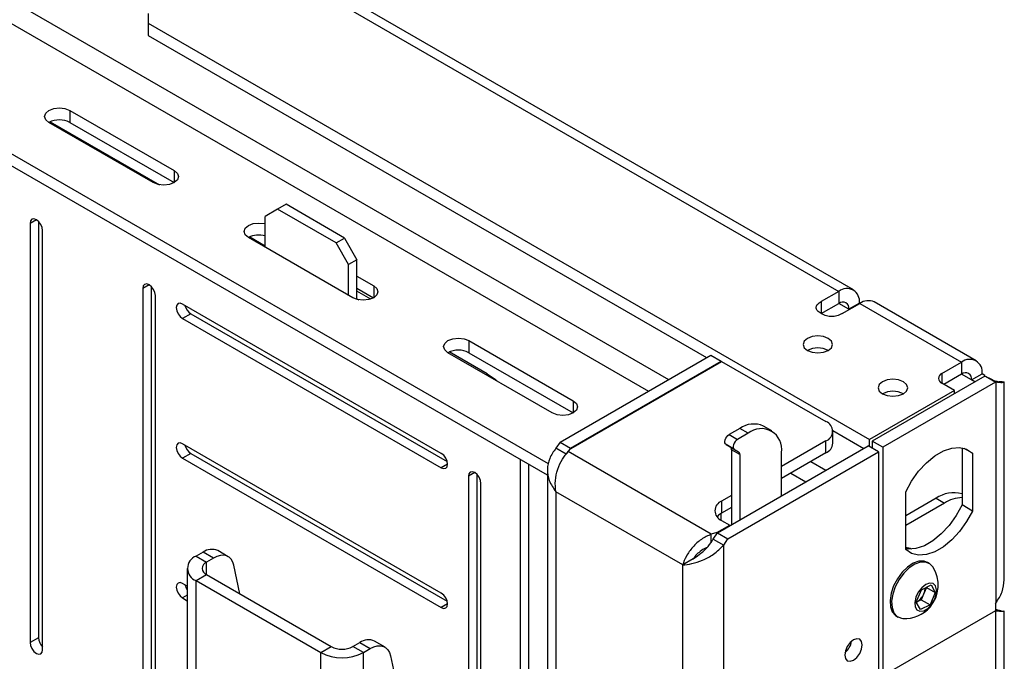
# Model space of a CAD drawing. Extents: x 5 to 292, y 5 to 205.
# Drawn here: x 145 to 153, y 145 to 150 of the extents above; entities that cross this region are included whole.
import ezdxf

# ---------------------------------------------------------------- set-up
doc = ezdxf.new("R2010")
doc.units = 0
doc.layers.get('0').update_dxf_attribs({"linetype": 'CONTINUOUS'})

msp = doc.modelspace()

# ---------------------------------------------------------------- linework, layer by layer
at = {"color": 7, "linetype": 'CONTINUOUS'}
for p, q in [((136.92903, 155.31481), (150.47955, 147.49225)), ((136.85189, 155.1812), (150.32526, 147.40318)), ((149.55556, 146.84186), (136.03229, 154.64868)), ((149.54672, 146.75417), (136.03229, 154.55589)), ((144.35365, 152.46505), (151.79113, 148.17148)), ((151.90248, 148.18251), (144.465, 152.47607)), ((146.47175, 150.31084), (146.47175, 150.23662)), ((146.47175, 150.23662), (152.02576, 147.03037)), ((146.47175, 150.23662), (146.47175, 150.14383)), ((146.47175, 150.14383), (150.77224, 147.66122)), ((145.86911, 149.56561), (146.67264, 149.10174)), ((145.86911, 149.56561), (145.86911, 149.47282)), ((146.51193, 149.00897), (145.7084, 149.47283)), ((145.71853, 149.47801), (146.55946, 148.99255)), ((145.86911, 149.47282), (146.67262, 149.00896)), ((146.67264, 149.10174), (146.67264, 149.00897)), ((147.53402, 148.84202), (147.46974, 148.80491)), ((147.984, 148.58225), (147.53402, 148.84202)), ((147.46974, 148.80491), (147.37332, 148.74923)), ((147.37332, 148.5117), (147.37332, 148.74923)), ((147.91972, 148.54515), (147.46974, 148.80491)), ((145.61199, 148.72298), (145.56377, 148.69515)), ((145.56377, 148.69515), (145.56377, 145.4661)), ((145.62805, 148.71053), (145.62805, 145.50321)), ((145.66019, 145.41044), (145.66019, 148.63948)), ((148.04828, 148.12205), (147.24475, 148.58592)), ((147.25488, 148.59109), (147.37332, 148.52272)), ((147.91972, 148.54515), (147.984, 148.58225)), ((148.01614, 148.37813), (147.91972, 148.54515)), ((147.984, 148.58225), (148.08042, 148.41524)), ((148.08042, 148.41524), (148.01614, 148.37813)), ((148.01614, 148.1406), (148.01614, 148.37813)), ((148.08042, 148.10903), (148.08042, 148.41524)), ((146.4798, 148.22201), (146.43158, 148.19417)), ((148.08042, 148.28904), (148.20899, 148.21482)), ((146.43158, 148.19417), (146.43158, 144.96512)), ((146.49586, 148.20955), (146.49586, 145.00223)), ((148.08042, 148.19625), (148.20897, 148.12204)), ((148.1862, 148.11188), (148.08042, 148.17294)), ((148.20899, 148.21482), (148.20899, 148.12205)), ((151.79113, 148.17148), (151.65515, 148.09298)), ((151.79113, 148.17148), (151.79113, 148.07869)), ((146.528, 144.90946), (146.528, 148.13851)), ((148.72968, 146.92318), (146.73692, 148.07357)), ((148.08042, 148.11454), (148.09586, 148.10562)), ((151.65515, 148.09298), (151.65515, 148.0002)), ((151.65515, 148.0002), (151.79113, 148.07869)), ((151.86827, 148.03415), (151.79111, 148.07869)), ((151.81586, 148.00021), (151.95183, 148.07871)), ((151.94862, 148.08053), (151.86827, 148.03415)), ((151.95181, 148.07869), (151.94862, 148.08053)), ((151.95183, 148.07871), (152.73608, 147.62597)), ((152.84743, 147.637), (152.06319, 148.08974)), ((146.8012, 147.99934), (146.73692, 147.96223)), ((146.8012, 147.99934), (148.77513, 146.85981)), ((151.87145, 148.03231), (151.86827, 148.03415)), ((146.73692, 147.96223), (148.72968, 146.81183)), ((148.94181, 147.79178), (149.74534, 147.32791)), ((148.94181, 147.79178), (148.94181, 147.69899)), ((149.58463, 147.23513), (148.7811, 147.699)), ((149.08323, 147.53561), (148.79123, 147.70417)), ((148.94181, 147.69899), (149.74532, 147.23513)), ((149.64409, 147.00995), (150.80439, 147.67978)), ((149.72445, 146.96357), (150.88474, 147.63339)), ((149.72766, 146.96171), (150.88796, 147.63154)), ((150.80439, 147.67978), (150.88474, 147.63339)), ((150.88474, 147.62968), (150.88474, 147.63339)), ((150.88796, 147.63154), (151.69149, 147.16767)), ((152.58403, 147.5382), (152.73608, 147.62597)), ((152.73608, 147.62597), (152.73608, 147.53318)), ((149.07369, 147.5301), (149.08323, 147.53561)), ((152.58403, 147.5382), (152.58403, 147.46398)), ((152.91607, 147.51836), (152.04826, 147.01738)), ((152.99642, 147.47197), (152.12861, 146.97099)), ((152.68045, 147.40831), (152.58403, 147.46398)), ((152.73608, 147.53318), (152.60011, 147.45469)), ((152.81322, 147.48864), (152.73607, 147.53318)), ((152.81322, 147.48864), (152.89357, 147.53503)), ((152.8389, 147.47381), (152.81322, 147.48864)), ((152.91428, 147.52307), (152.89357, 147.53503)), ((152.99642, 147.47197), (152.91607, 147.51836)), ((152.91607, 147.51836), (152.91928, 147.51688)), ((152.91928, 147.51688), (152.99964, 147.47049)), ((152.97385, 147.48868), (152.94803, 147.50359)), ((152.99642, 147.47197), (152.99964, 147.47049)), ((152.99964, 147.47049), (152.99964, 145.76984)), ((153.06487, 145.95003), (153.06487, 147.47214)), ((152.68045, 147.40831), (152.02576, 147.03037)), ((152.68045, 147.38234), (152.68045, 147.40831)), ((149.74534, 147.32791), (149.74534, 147.23513)), ((151.02841, 147.11525), (150.94538, 147.06732)), ((151.09269, 147.07814), (151.02841, 147.11525)), ((151.2745, 147.09614), (151.21021, 147.13325)), ((151.74439, 147.10001), (151.98396, 146.9617)), ((151.74474, 147.00066), (151.74474, 147.09345)), ((149.64409, 147.00995), (149.61195, 146.9628)), ((149.64409, 147.00995), (149.72445, 146.96357)), ((150.94538, 147.06732), (151.00966, 147.03021)), ((151.09269, 147.07814), (151.00966, 147.03021)), ((151.69149, 147.01923), (151.34982, 146.82199)), ((151.69149, 146.92644), (151.69149, 147.01923)), ((152.02576, 146.9747), (152.02576, 147.03037)), ((152.12861, 146.97099), (152.04826, 147.01738)), ((152.04826, 147.01738), (152.04826, 146.96171)), ((148.72968, 145.84683), (146.73692, 146.99722)), ((149.6923, 146.91642), (149.61195, 146.9628)), ((149.72445, 146.96357), (149.69736, 146.92384)), ((149.72766, 146.96171), (149.70714, 146.93645)), ((150.80884, 146.30045), (149.70714, 146.93645)), ((150.85582, 146.31044), (152.01611, 146.98027)), ((150.98694, 146.95373), (150.92266, 146.99084)), ((150.92266, 146.99084), (150.95471, 146.97232)), ((150.93617, 146.26405), (152.09647, 146.93388)), ((150.95471, 146.97232), (151.019, 146.93521)), ((151.02841, 146.9144), (150.96413, 146.95151)), ((150.96413, 146.95151), (150.96413, 146.37297)), ((150.98694, 146.95373), (151.019, 146.93521)), ((151.34982, 146.59562), (151.34982, 146.92965)), ((152.09647, 146.93388), (152.01611, 146.98027)), ((152.09647, 146.93388), (152.09647, 136.18523)), ((152.12861, 146.97099), (152.12861, 145.20801)), ((152.73929, 146.96543), (152.73929, 146.52553)), ((152.81965, 146.92453), (152.75532, 146.96167)), ((146.8012, 146.92299), (146.73692, 146.88588)), ((146.73692, 146.88588), (148.72968, 145.73548)), ((146.8012, 146.92299), (148.77513, 145.78346)), ((149.34036, 140.95964), (149.34036, 146.8733)), ((151.02841, 146.9144), (151.02841, 146.41008)), ((151.69149, 146.92644), (151.34982, 146.7292)), ((151.57558, 146.85953), (151.69128, 146.79274)), ((152.81965, 146.92453), (152.81965, 146.47915)), ((148.77789, 146.83966), (148.72968, 146.81183)), ((149.40464, 140.90617), (149.40464, 146.83619)), ((149.54672, 146.79527), (149.54672, 139.01215)), ((148.98681, 146.77474), (148.93859, 146.7469)), ((148.93859, 146.7469), (148.93859, 143.51785)), ((149.00288, 146.76228), (149.00288, 143.55496)), ((151.42129, 146.77046), (151.53699, 146.70367)), ((149.03502, 143.46219), (149.03502, 146.69124)), ((150.58904, 146.06363), (149.61195, 146.6277)), ((149.61195, 146.6277), (149.61195, 138.97449)), ((152.30539, 146.18227), (152.30539, 146.62766)), ((150.96413, 146.59933), (150.88796, 146.55536)), ((150.88796, 146.55536), (150.88796, 146.46257)), ((152.53905, 146.57693), (152.30539, 146.44204)), ((152.53905, 146.57693), (152.60333, 146.53982)), ((150.96413, 146.50655), (150.88796, 146.46257)), ((152.60333, 146.53982), (152.30539, 146.36782)), ((152.81965, 146.47915), (152.73929, 146.52553)), ((150.88474, 146.40883), (150.88474, 146.46067)), ((150.88796, 146.40692), (150.95224, 146.36981)), ((150.8526, 146.31229), (150.95224, 146.36981)), ((150.95224, 146.3661), (150.95224, 146.36981)), ((150.8526, 146.31229), (150.80884, 146.30045)), ((150.80884, 146.24153), (150.80884, 146.30045)), ((150.82368, 146.26329), (150.85582, 146.31044)), ((150.82368, 146.26329), (150.90403, 146.2169)), ((150.8526, 146.30572), (150.8526, 146.31229)), ((150.85582, 146.31044), (150.93617, 146.26405)), ((150.90403, 146.2169), (150.93617, 146.26405)), ((147.0889, 146.12727), (147.00854, 146.17365)), ((150.76311, 146.18476), (150.75664, 146.1885)), ((150.90403, 124.03449), (150.90403, 146.2169)), ((146.89492, 146.1624), (146.84199, 146.13185)), ((146.84199, 146.13185), (146.92234, 146.08546)), ((146.97527, 146.11601), (146.89492, 146.1624)), ((146.97527, 146.11601), (146.92234, 146.08546)), ((150.6694, 146.11002), (150.58904, 146.06363)), ((150.68097, 146.11797), (150.6611, 146.10523)), ((146.77409, 146.03722), (146.77409, 125.99485)), ((146.92234, 145.98897), (146.92234, 146.08546)), ((147.17895, 145.84084), (147.13228, 146.06067)), ((150.58904, 124.18776), (150.58904, 146.06363)), ((152.48512, 146.07568), (152.47291, 146.08273)), ((146.84199, 145.94259), (146.92234, 145.98897)), ((146.92234, 145.98897), (147.88226, 145.43483)), ((146.77409, 145.89942), (146.73692, 145.92087)), ((146.84199, 125.90022), (146.84199, 145.94259)), ((146.84199, 145.94259), (147.8019, 145.38844)), ((152.38558, 145.77734), (152.42658, 145.87246)), ((152.42658, 145.87246), (152.50066, 145.90995)), ((152.4669, 145.89092), (152.4464, 145.84336)), ((152.46603, 145.89243), (152.4669, 145.89092)), ((152.4669, 145.89092), (152.53375, 145.85232)), ((152.50066, 145.90995), (152.53375, 145.85232)), ((146.77409, 145.83099), (146.73692, 145.80953)), ((146.73692, 145.80953), (146.77409, 145.78807)), ((152.42589, 145.7958), (152.38885, 145.77705)), ((152.4464, 145.84336), (152.42589, 145.7958)), ((152.42589, 145.7958), (152.49275, 145.7572)), ((152.53375, 145.85232), (152.49275, 145.7572)), ((148.77789, 145.76332), (148.72968, 145.73548)), ((152.41866, 145.71971), (152.38558, 145.77734)), ((152.38642, 145.77587), (152.38885, 145.77705)), ((152.38885, 145.77705), (152.38644, 145.77583)), ((152.49275, 145.7572), (152.41866, 145.71971)), ((152.99642, 145.76466), (152.99964, 145.76984)), ((152.99642, 145.76466), (152.99642, 145.70898)), ((152.99642, 145.70898), (152.12861, 145.20801)), ((152.23429, 145.66939), (152.2465, 145.66234)), ((152.99964, 145.71084), (152.99647, 145.70901)), ((152.99964, 128.13369), (152.99964, 145.71084)), ((153.06487, 127.14192), (153.06487, 145.7108)), ((145.62805, 145.50321), (145.56377, 145.4661)), ((147.8019, 145.38844), (147.88226, 145.43483)), ((148.04939, 145.43483), (148.10232, 145.46538)), ((148.12974, 145.38844), (148.04939, 145.43483)), ((148.10232, 145.46538), (148.18267, 145.419)), ((148.12974, 145.38844), (148.18267, 145.419)), ((148.2963, 145.43025), (148.21595, 145.47664)), ((147.8019, 125.34608), (147.8019, 145.38844)), ((148.12974, 125.34608), (148.12974, 145.38844)), ((148.33968, 145.36365), (148.52266, 144.5018))]:
    msp.add_line(p, q, dxfattribs=at)
at = {"color": 7, "linetype": 'CONTINUOUS', "flags": 128}
for points in [[(145.7084, 149.47283), (145.68377, 149.49412), (145.67512, 149.51922), (145.68377, 149.54433), (145.7084, 149.56561), (145.74527, 149.57983), (145.78875, 149.58482), (145.83224, 149.57983), (145.86911, 149.56561)], [(146.67264, 149.10174), (146.69727, 149.08046), (146.70592, 149.05535), (146.69727, 149.03025), (146.67264, 149.00897), (146.63577, 148.99475), (146.59228, 148.98975), (146.5488, 148.99475), (146.51193, 149.00897)], [(145.66019, 148.63948), (145.65652, 148.66291), (145.64607, 148.687), (145.63043, 148.7081), (145.61198, 148.72299), (145.59353, 148.7294), (145.57789, 148.72636), (145.56744, 148.71433), (145.56377, 148.69515)], [(147.24475, 148.58592), (147.22012, 148.6072), (147.21147, 148.6323), (147.22012, 148.65741), (147.24475, 148.67869), (147.28162, 148.69291), (147.3251, 148.69791), (147.36859, 148.69291), (147.37332, 148.69171)], [(146.528, 148.13851), (146.52433, 148.16193), (146.51388, 148.18602), (146.49824, 148.20712), (146.47979, 148.22201), (146.46134, 148.22842), (146.4457, 148.22538), (146.43525, 148.21336), (146.43158, 148.19417)], [(148.20899, 148.21482), (148.23362, 148.19354), (148.24227, 148.16844), (148.23362, 148.14333), (148.20899, 148.12205), (148.17212, 148.10783), (148.12863, 148.10284), (148.08515, 148.10783), (148.04828, 148.12205)], [(146.73692, 148.07357), (146.71847, 148.07999), (146.70283, 148.07695), (146.69238, 148.06492), (146.68871, 148.04573), (146.69238, 148.02231), (146.70283, 147.99821), (146.71847, 147.97711), (146.73692, 147.96223)], [(148.7811, 147.699), (148.75647, 147.72028), (148.74782, 147.74539), (148.75647, 147.77049), (148.7811, 147.79178), (148.81797, 147.806), (148.86145, 147.81099), (148.90494, 147.806), (148.94181, 147.79178)], [(151.54846, 147.71596), (151.58533, 147.70174), (151.62881, 147.69675), (151.6723, 147.70174), (151.70917, 147.71596), (151.7338, 147.73725), (151.74245, 147.76235), (151.7338, 147.78745), (151.70917, 147.80874), (151.6723, 147.82296), (151.62881, 147.82795), (151.58533, 147.82296), (151.54846, 147.80874), (151.52383, 147.78745), (151.51518, 147.76235), (151.52383, 147.73725), (151.54846, 147.71596)], [(149.08323, 147.53561), (149.14593, 147.49228), (149.16096, 147.47971)], [(152.127, 147.38198), (152.16387, 147.36776), (152.20735, 147.36276), (152.25084, 147.36776), (152.28771, 147.38198), (152.31234, 147.40326), (152.32099, 147.42837), (152.31234, 147.45347), (152.28771, 147.47475), (152.25084, 147.48897), (152.20735, 147.49397), (152.16387, 147.48897), (152.127, 147.47475), (152.10237, 147.45347), (152.09372, 147.42837), (152.10237, 147.40326), (152.127, 147.38198)], [(149.74534, 147.32791), (149.76997, 147.30662), (149.77862, 147.28152), (149.76997, 147.25642), (149.74534, 147.23513), (149.70847, 147.22091), (149.66498, 147.21592), (149.6215, 147.22091), (149.58463, 147.23513)], [(150.92266, 146.99084), (150.91704, 146.99634), (150.91386, 147.00476), (150.9134, 147.01537), (150.91569, 147.02726), (150.92054, 147.03941), (150.92753, 147.05075), (150.93605, 147.06033), (150.94538, 147.06732)], [(151.00966, 147.03021), (151.00033, 147.02322), (150.99181, 147.01364), (150.98482, 147.0023), (150.97997, 146.99015), (150.97768, 146.97827), (150.97814, 146.96765), (150.98132, 146.95923), (150.98694, 146.95373)], [(146.73692, 146.99722), (146.71847, 147.00364), (146.70283, 147.0006), (146.69238, 146.98857), (146.68871, 146.96938), (146.69238, 146.94596), (146.70283, 146.92186), (146.71847, 146.90077), (146.73692, 146.88588)], [(152.30539, 146.62766), (152.35028, 146.70962), (152.40416, 146.78497), (152.46474, 146.85052), (152.52946, 146.9035), (152.59557, 146.94167), (152.66029, 146.96341), (152.72087, 146.9678), (152.77475, 146.95465), (152.81965, 146.92453)], [(148.72968, 146.81183), (148.74813, 146.80542), (148.76377, 146.80846), (148.77422, 146.82049), (148.77789, 146.83967), (148.77422, 146.8631), (148.76377, 146.88719), (148.74813, 146.90829), (148.72968, 146.92318)], [(149.03502, 146.69124), (149.03135, 146.71466), (149.0209, 146.73875), (149.00525, 146.75985), (148.98681, 146.77474), (148.96836, 146.78115), (148.95271, 146.77812), (148.94226, 146.76609), (148.93859, 146.7469)], [(152.73929, 146.52553), (152.69439, 146.44357), (152.64051, 146.36822), (152.57994, 146.30267), (152.51522, 146.24968), (152.4491, 146.21152), (152.38439, 146.18978), (152.32381, 146.18539), (152.30539, 146.18776)], [(152.81965, 146.47915), (152.77475, 146.39718), (152.72087, 146.32183), (152.66029, 146.25628), (152.59557, 146.2033), (152.52946, 146.16513), (152.46474, 146.14339), (152.40416, 146.139), (152.35028, 146.15215), (152.30539, 146.18227)], [(150.88796, 146.46257), (150.86535, 146.44667), (150.85343, 146.43475)], [(147.13228, 146.06067), (147.12424, 146.08605), (147.11194, 146.10696), (147.09573, 146.12282), (147.07606, 146.13317), (147.0535, 146.1377), (147.0287, 146.1363), (147.00238, 146.129), (146.97527, 146.11601)], [(152.47291, 146.08273), (152.44681, 146.0923), (152.40722, 146.09178), (152.36399, 146.07655), (152.32004, 146.04766), (152.27839, 146.00707), (152.24185, 145.95756), (152.21294, 145.90249), (152.1936, 145.84563), (152.18518, 145.79083), (152.18823, 145.74185), (152.20255, 145.70201), (152.22716, 145.67403), (152.23429, 145.66939)], [(152.51377, 146.04811), (152.49225, 146.07104), (152.45902, 146.08525), (152.41944, 146.08472), (152.3762, 146.0695), (152.33226, 146.04061), (152.2906, 146.00002), (152.25407, 145.95051), (152.22515, 145.89544), (152.20582, 145.83858), (152.19739, 145.78378), (152.20044, 145.7348), (152.21476, 145.69496), (152.23937, 145.66698), (152.2726, 145.65277), (152.28471, 145.65132)], [(146.73692, 145.92087), (146.71847, 145.92729), (146.70283, 145.92425), (146.69238, 145.91222), (146.68871, 145.89303), (146.69238, 145.86961), (146.70283, 145.84551), (146.71847, 145.82442), (146.73692, 145.80953)], [(152.53519, 145.90186), (152.5165, 145.91965), (152.49014, 145.92328), (152.45966, 145.91226), (152.42919, 145.88809), (152.40282, 145.85402), (152.38414, 145.81466), (152.37565, 145.77532), (152.37851, 145.74132), (152.39233, 145.71725), (152.41525, 145.70636), (152.44416, 145.71011), (152.47517, 145.72801), (152.50408, 145.75764), (152.52699, 145.79499), (152.54081, 145.83501), (152.54367, 145.87232), (152.53519, 145.90186)], [(148.72968, 145.73548), (148.74813, 145.72907), (148.76377, 145.73211), (148.77422, 145.74414), (148.77789, 145.76332), (148.77422, 145.78675), (148.76377, 145.81084), (148.74813, 145.83194), (148.72968, 145.84683)], [(151.97112, 145.44747), (151.96598, 145.47433), (151.95135, 145.49117), (151.92945, 145.49542), (151.90362, 145.48644), (151.87779, 145.4656), (151.85589, 145.43606), (151.84126, 145.40233), (151.83612, 145.36954), (151.84126, 145.34268), (151.85589, 145.32584), (151.87779, 145.32158), (151.90362, 145.33056), (151.92945, 145.3514), (151.95135, 145.38094), (151.96598, 145.41467), (151.97112, 145.44747)], [(145.56377, 145.4661), (145.56744, 145.44268), (145.57789, 145.41858), (145.59353, 145.39748), (145.61198, 145.38259), (145.63043, 145.37618), (145.64607, 145.37922), (145.65652, 145.39125), (145.66019, 145.41044)], [(148.18267, 145.419), (148.20978, 145.43199), (148.2361, 145.43928), (148.2609, 145.44069), (148.28346, 145.43615), (148.30313, 145.4258), (148.31934, 145.40994), (148.33164, 145.38903), (148.33968, 145.36365)]]:
    msp.add_lwpolyline(points, dxfattribs=at)
at = {"color": 7, "linetype": 'CONTINUOUS'}
for centre, radius, start, end in [((145.78875, 149.31773), 0.17467, 62.610024, 117.3846), ((147.32586, 148.42616), 0.17915, 74.641252, 116.916343), ((151.85261, 148.09611), 0.09727, 350.785963, 129.203285), ((151.82124, 148.04178), 0.04764, 350.785963, 129.203285), ((152.01707, 147.98764), 0.11203, 65.692881, 125.617577), ((146.85984, 148.08939), 0.10746, 194.376307, 236.930916), ((148.86145, 147.5439), 0.17467, 62.610024, 117.3846), ((151.62881, 147.56086), 0.17467, 62.615753, 117.384247), ((152.79756, 147.5506), 0.09727, 350.785963, 129.203285), ((152.59811, 147.50109), 0.03969, 110.783421, 249.216579), ((152.76619, 147.49627), 0.04764, 350.785963, 129.203285), ((152.20735, 147.22687), 0.17467, 62.615753, 117.384247), ((151.66332, 147.09345), 0.07938, 290.783421, 69.216579), ((151.13493, 146.96657), 0.1829, 65.692881, 125.617577), ((151.19307, 146.95508), 0.1588, 350.785963, 129.203285), ((146.85984, 147.01304), 0.10746, 194.376307, 236.930916), ((150.94137, 146.95375), 0.02287, 354.379621, 54.301961), ((151.00565, 146.91664), 0.02287, 354.379621, 54.301961), ((151.65375, 147.00973), 0.09144, 294.374658, 354.305201), ((150.91613, 146.48114), 0.07938, 110.783421, 249.216579), ((152.6763, 146.38044), 0.23969, 74.763813, 124.934607), ((152.75595, 146.29799), 0.28596, 93.339529, 122.255783), ((146.96153, 146.06903), 0.1147, 65.804286, 125.506173), ((152.31013, 146.09282), 0.1019, 65.228614, 92.666259), ((146.8779, 146.03722), 0.10122, 110.783421, 249.216579), ((146.94065, 146.03722), 0.0516, 110.783421, 249.216579), ((152.29897, 145.9076), 0.25668, 319.046827, 33.190086), ((146.86471, 145.93905), 0.11277, 194.921195, 216.525501), ((152.3363, 145.89324), 0.12087, 335.622849, 357.4577), ((152.32147, 145.89365), 0.13467, 300.022776, 338.070879), ((152.29897, 145.9076), 0.25668, 266.81529, 319.046827), ((145.73536, 145.50896), 0.10746, 183.069717, 225.615519), ((147.96582, 145.59611), 0.18165, 242.609672, 297.390328), ((148.16861, 145.37532), 0.11183, 64.955549, 126.354907), ((151.7378, 145.50423), 0.15396, 310.446475, 349.558901), ((147.96582, 145.70481), 0.35631, 242.609672, 297.390328)]:
    msp.add_arc(centre, radius, start, end, dxfattribs=at)
for points, knots in [([(151.65515, 148.00021), (151.64388, 148.00751), (151.62778, 148.01793), (151.61679, 148.03466), (151.61409, 148.0466), (151.61679, 148.05853), (151.62778, 148.07526), (151.64388, 148.08568), (151.65515, 148.09298)], [0, 0, 0, 0, 0.2731773, 0.3898787, 0.5, 0.6101213, 0.7268227, 1, 1, 1, 1]), ([(151.81586, 148.00021), (151.80321, 147.9937), (151.78516, 147.98441), (151.75618, 147.97807), (151.7355, 147.97651), (151.71483, 147.97807), (151.68585, 147.98441), (151.6678, 147.9937), (151.65515, 148.00021)], [0, 0, 0, 0, 0.2731773, 0.3898787, 0.5, 0.6101213, 0.7268227, 1, 1, 1, 1]), ([(153.02628, 147.47197), (153.02605, 147.47223), (153.02547, 147.47291), (153.0094, 147.47595), (152.98063, 147.48419), (152.95402, 147.49776), (152.94017, 147.50482)], [0, 0, 0, 0, 0.1599045, 0.4124999, 0.6944651, 1, 1, 1, 1]), ([(149.61195, 146.9628), (149.59407, 146.93743), (149.55831, 146.88667), (149.54182, 146.79966), (149.5554, 146.70937), (149.59252, 146.65576), (149.61195, 146.6277)], [0, 0, 0, 0, 0.2438767, 0.4879012, 0.7319264, 1, 1, 1, 1]), ([(150.6694, 146.11002), (150.68419, 146.11998), (150.71381, 146.13994), (150.77133, 146.18848), (150.80714, 146.23365), (150.82197, 146.26024), (150.82368, 146.26329)], [0, 0, 0, 0, 0.31904, 0.638758, 0.9584758, 1, 1, 1, 1]), ([(150.58904, 146.06363), (150.61142, 146.06577), (150.65619, 146.07004), (150.74214, 146.09791), (150.83166, 146.14436), (150.87916, 146.19198), (150.90403, 146.2169)], [0, 0, 0, 0, 0.2438751, 0.4878996, 0.7319248, 1, 1, 1, 1]), ([(150.77419, 146.19627), (150.77068, 146.19519), (150.75204, 146.18947), (150.72202, 146.16837), (150.68841, 146.13816), (150.67574, 146.1194), (150.6694, 146.11002)], [0, 0, 0, 0, 0.0716604, 0.381107, 0.6905535, 1, 1, 1, 1]), ([(153.04078, 145.71087), (153.04008, 145.71092), (153.03847, 145.71101), (153.0212, 145.71284), (153.00319, 145.71824), (152.99642, 145.72027)], [0, 0, 0, 0, 0.3222542, 0.745092, 1, 1, 1, 1]), ([(152.99964, 145.71084), (153.01871, 145.70895), (153.05615, 145.70523), (153.06158, 145.70902), (153.06424, 145.71087)], [0, 0, 0, 0, 0.5092756, 1, 1, 1, 1])]:
    msp.add_open_spline(points, degree=3, knots=knots, dxfattribs=at)
for points in [[(152.99964, 147.47379), (153.01791, 147.47539), (153.05445, 147.47859), (153.07008, 147.47214), (153.05445, 147.4657), (153.01791, 147.4689), (152.99964, 147.47049)], [(149.61195, 146.6277), (149.60913, 146.65589), (149.60348, 146.71228), (149.62432, 146.80241), (149.66081, 146.88351), (149.6917, 146.9188), (149.70714, 146.93645)], [(150.80884, 146.30045), (150.78301, 146.2888), (150.73135, 146.2655), (150.66372, 146.20238), (150.61172, 146.13023), (150.5966, 146.08583), (150.58904, 146.06363)], [(152.99964, 145.76984), (153.01834, 145.798), (153.05575, 145.85432), (153.06183, 145.91812), (153.06487, 145.95003)]]:
    msp.add_open_spline(points, degree=3, dxfattribs=at)

doc.saveas('drawing.dxf')
